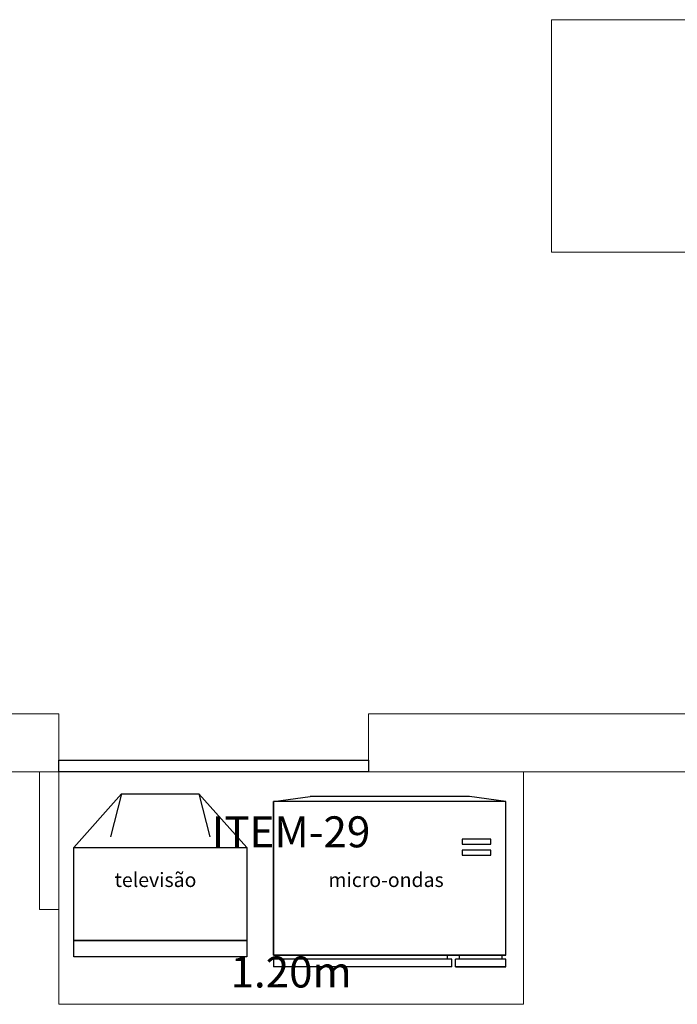
# Model space of a CAD drawing. Units: millimetres. Extents: x -59 to 1070, y 155 to 1499.
# Drawn here: x 37 to 39, y 205 to 207 of the extents above; entities that cross this region are included whole.
import ezdxf
from ezdxf.enums import TextEntityAlignment as Align

# ---------------------------------------------------------------- set-up
doc = ezdxf.new("R2010")
doc.units = ezdxf.units.MM
for name, color, linetype in [('01', 1, 'Continuous'), ('02', 2, 'Continuous'), ('Estacionamento', 50, 'Continuous')]:
    doc.layers.add(name, color=color, linetype=linetype)
for name, color, linetype, lineweight in [('Aalvg', 190, 'Continuous', 60), ('Emobi', 142, 'Continuous', 5), ('Ttxtm', 90, 'Continuous', 30)]:
    doc.layers.add(name, color=color, linetype=linetype, lineweight=lineweight)
doc.styles.add('CONCEITO-TXT', font='simplex.shx')
doc.styles.add('Nomes50', font='arial.ttf', dxfattribs={"height": 0.15})

# ---------------------------------------------------------------- blocks, each defined once
blk = doc.blocks.new('UFOPA29')
blk.add_lwpolyline([(-1.2, -0.6), (0, -0.6), (0, 0), (-1.2, 0)], close=True)
at = {"style": 'CONCEITO-TXT'}
for s, p in [('ITEM-29', (-0.6, -0.1949)), ('1.20m', (-0.6, -0.5566))]:
    blk.add_text(s, height=0.08, dxfattribs=at).set_placement(p, align=Align.CENTER)
at = {"style": 'CONCEITO-TXT', "flags": 1}
for tag, p in [('DESCRIÇÃO', (0.1613, -0.4656)), ('CODIGO', (0.1613, -0.6))]:
    blk.add_attdef(tag, p, '', height=0.0919, dxfattribs=at)
blk = doc.blocks.new('Microondas')
at = {"layer": '01'}
for p, q in [((-0.3, -0.0127), (-0.2056, 0)), ((0.2056, 0), (-0.2056, 0)), ((0.3, -0.0127), (0.2056, 0)), ((0.2614, -0.1104), (0.1869, -0.1104)), ((0.1869, -0.1104), (0.1869, -0.1232)), ((0.1869, -0.1232), (0.2614, -0.1232)), ((0.2614, -0.1232), (0.2614, -0.1104)), ((0.2614, -0.1386), (0.1869, -0.1386)), ((0.1869, -0.1386), (0.1869, -0.1515)), ((0.1869, -0.1515), (0.2614, -0.1515)), ((0.2614, -0.1515), (0.2614, -0.1386)), ((-0.2895, -0.4196), (-0.2895, -0.4096)), ((0.1495, -0.4196), (0.1495, -0.4096)), ((0.18, -0.4196), (0.18, -0.4096)), ((0.29, -0.4196), (0.29, -0.4096))]:
    blk.add_line(p, q, dxfattribs=at)
at = {"layer": '02'}
for p, q in [((-0.3, -0.4096), (-0.3, -0.0127)), ((-0.3, -0.0127), (-0.3, -0.4096)), ((0.3, -0.0127), (-0.3, -0.0127)), ((0.3, -0.0127), (-0.3, -0.0127)), ((0.3, -0.4096), (0.3, -0.0127)), ((0.3, -0.4096), (0.3, -0.0127)), ((0.3, -0.4096), (-0.3, -0.4096)), ((-0.3, -0.4096), (0.3, -0.4096)), ((0.16, -0.4196), (-0.3, -0.4196)), ((-0.3, -0.4196), (-0.3, -0.4396)), ((0.16, -0.4396), (0.16, -0.4196)), ((0.17, -0.4396), (0.17, -0.4196)), ((0.3, -0.4196), (0.17, -0.4196)), ((0.3, -0.4196), (0.17, -0.4196)), ((0.3, -0.4396), (0.3, -0.4196)), ((0.3, -0.4396), (0.3, -0.4196)), ((0.16, -0.4396), (-0.3, -0.4396)), ((0.17, -0.4396), (0.3, -0.4396)), ((0.3, -0.4396), (0.17, -0.4396))]:
    blk.add_line(p, q, dxfattribs=at)
blk = doc.blocks.new('*U87')
blk.add_lwpolyline([(-1.4, -0.6), (0, -0.6), (0, 0), (-1.4, 0)], close=True)
at = {"style": 'CONCEITO-TXT'}
for s, p in [('ITEM-28', (-0.7, -0.1949)), ('1.40m', (-0.7, -0.5566))]:
    blk.add_text(s, height=0.08, dxfattribs=at).set_placement(p, align=Align.CENTER)
at = {"style": 'CONCEITO-TXT', "flags": 1}
for tag, p in [('DESCRIÇÃO', (0.1613, -0.4656)), ('CODIGO', (0.1613, -0.6))]:
    blk.add_attdef(tag, p, '', height=0.0919, dxfattribs=at)

msp = doc.modelspace()

# ---------------------------------------------------------------- linework, layer by layer
at = {"layer": 'Aalvg', "color": 5, "lineweight": 20}
for p, q in [((35.8542, 205.5742), (36.8542, 205.5742)), ((36.9042, 205.5742), (36.8542, 205.5742)), ((36.9535, 205.5742), (36.8542, 205.5742)), ((36.9535, 205.4242), (36.9535, 205.5742)), ((38.8042, 205.5742), (37.7535, 205.5742)), ((37.7535, 205.4242), (37.7535, 205.5742)), ((36.8542, 205.4242), (35.8542, 205.4242)), ((35.8542, 205.4242), (36.9535, 205.4242)), ((36.8542, 205.4242), (36.9042, 205.4242)), ((36.9535, 205.4242), (36.8542, 205.4242)), ((36.9035, 205.0686), (36.9035, 205.4242)), ((36.9535, 205.0686), (36.9535, 205.4242)), ((38.8042, 205.4242), (37.7535, 205.4242)), ((37.7535, 205.4242), (45.1542, 205.4242)), ((36.9035, 205.0686), (36.9535, 205.0686))]:
    msp.add_line(p, q, dxfattribs=at)
at = {"layer": 'Estacionamento'}
for p, q in [((37.1155, 205.3673), (36.9921, 205.2288)), ((37.1155, 205.3673), (37.0874, 205.2562)), ((37.1155, 205.3673), (37.3155, 205.3673)), ((37.3155, 205.3673), (37.4389, 205.2288)), ((37.3155, 205.3673), (37.3436, 205.2562)), ((36.9921, 204.9893), (36.9921, 205.2288)), ((36.9921, 205.2288), (37.4389, 205.2288)), ((37.4389, 205.2288), (37.4389, 204.9893)), ((37.4389, 204.9893), (36.9921, 204.9893))]:
    msp.add_line(p, q, dxfattribs=at)
for points in [[(37.7535, 205.4242), (36.9535, 205.4242), (36.9535, 205.4542), (37.7535, 205.4542)], [(36.9921, 204.9893), (37.4389, 204.9893), (37.4389, 204.9471), (36.9921, 204.9471)]]:
    msp.add_lwpolyline(points, close=True, dxfattribs=at)

# ---------------------------------------------------------------- block references
at = {"layer": 'Emobi', "xscale": -1}
msp.add_blockref('*U87', (38.2263, 207.3652), dxfattribs=at)
at = {"layer": 'Emobi'}
for name, p in [('UFOPA29', (38.1535, 205.4242)), ('Microondas', (37.8083, 205.3607))]:
    msp.add_blockref(name, p, dxfattribs=at)

# ---------------------------------------------------------------- texts
at = {"layer": 'Ttxtm', "width": 0.596048, "attachment_point": 1, "style": 'Nomes50'}
for s, insert, char_height in [('televisão', (37.0977, 205.1638), 0.03686), ('micro-ondas', (37.6499, 205.1638), 0.036864)]:
    msp.add_mtext(s, dxfattribs=dict(at, insert=insert, char_height=char_height))

doc.saveas('drawing.dxf')
